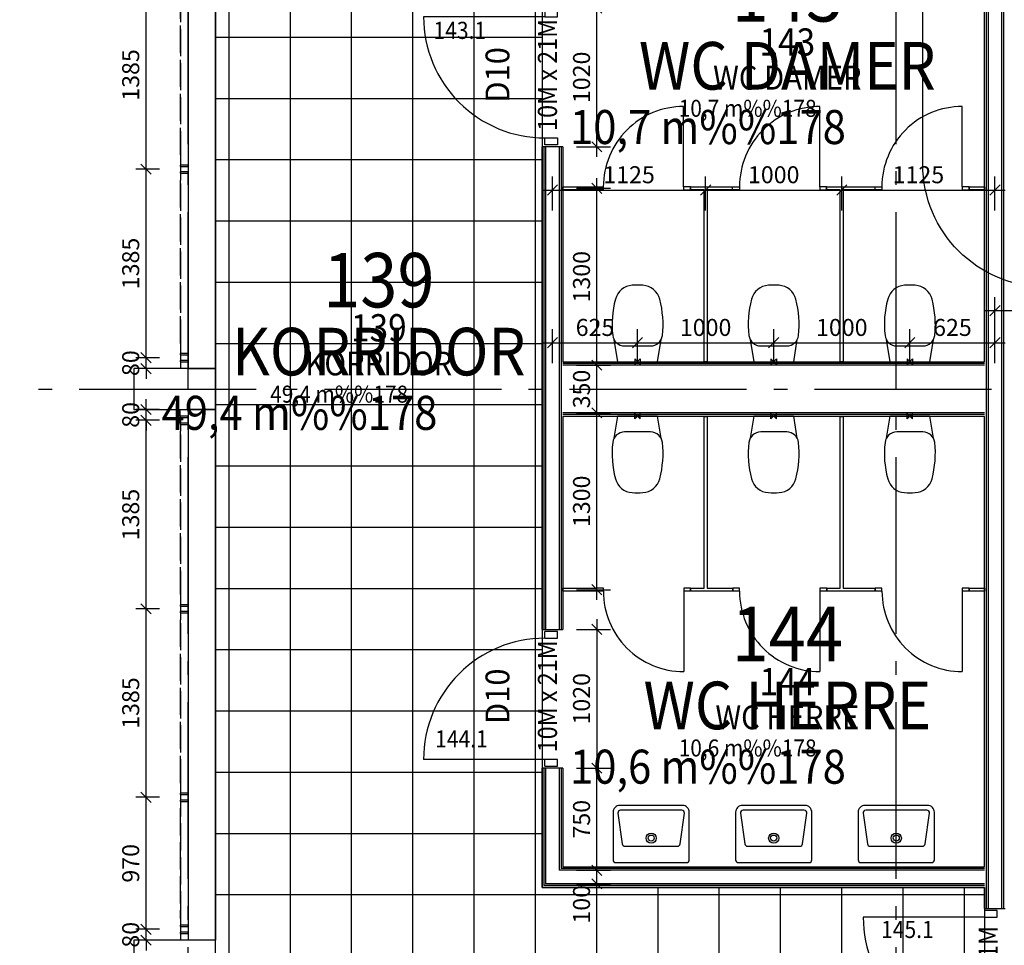
# Model space of a CAD drawing. Extents: x -23114 to 236800, y 2000 to 175653.
# Drawn here: x 85562 to 92794, y 97912 to 104714 of the extents above; entities that cross this region are included whole.
import ezdxf
from ezdxf.enums import TextEntityAlignment as Align

# ---------------------------------------------------------------- set-up
doc = ezdxf.new("R2010")
doc.units = 0
doc.header["$LTSCALE"] = 100
doc.header["$MEASUREMENT"] = 0
doc.linetypes.add('HIDDEN2', pattern=[2.5, 2, -0.5])
doc.linetypes.add('POINTA_CENTER', pattern=[18, 13, -2, 1, -2])
doc.layers.get('0').update_dxf_attribs({"linetype": 'CONTINUOUS'})
doc.layers.get('Defpoints').update_dxf_attribs({"linetype": 'CONTINUOUS'})
for name, color, linetype in [('A222', 3, 'CONTINUOUS'), ('A233--B', 1, 'CONTINUOUS'), ('A233--P', 4, 'CONTINUOUS'), ('A233--T', 3, 'CONTINUOUS'), ('A233-SL', 3, 'CONTINUOUS'), ('A2333', 1, 'CONTINUOUS'), ('A2412', 1, 'CONTINUOUS'), ('A2412-SKIKT', 8, 'CONTINUOUS'), ('A2433', 1, 'CONTINUOUS'), ('A251', 3, 'CONTINUOUS'), ('a254-flis', 254, 'CONTINUOUS'), ('A271', 30, 'CONTINUOUS'), ('A281---F', 15, 'CONTINUOUS'), ('A281--RV', 5, 'CONTINUOUS'), ('A822', 8, 'POINTA_CENTER'), ('A838-DET', 11, 'CONTINUOUS'), ('A842', 41, 'CONTINUOUS'), ('A842_1-50', 5, 'CONTINUOUS'), ('A862--A', 1, 'CONTINUOUS'), ('A862--D', 4, 'CONTINUOUS'), ('A862--K', 7, 'CONTINUOUS'), ('A862--T', 3, 'CONTINUOUS'), ('DETAIL', 30, 'CONTINUOUS'), ('PLANNING', 1, 'CONTINUOUS'), ('TXT-200', 3, 'CONTINUOUS'), ('TXT-50', 3, 'CONTINUOUS')]:
    doc.layers.add(name, color=color, linetype=linetype)
doc.layers.add('ORIGIN', color=255, linetype='CONTINUOUS', plot=False)
doc.styles.add('ISO', font='ISO')
doc.dimstyles.new('TICK_1-50MM', dxfattribs={"dimscale": 50, "dimtxt": 2.5, "dimasz": 1.5, "dimexe": 2, "dimexo": 2, "dimgap": 1, "dimtad": 1, "dimdec": 1, "dimdsep": 46, "dimtxsty": 'ISO', "dimblk1": 'OBLIQUE', "dimblk2": 'OBLIQUE', "dimsah": 1, "dimcen": 2, "dimdle": 1.5, "dimclrt": 3, "dimazin": 0, "dimtfac": 1, "dimtdec": 1, "dimtix": 1, "dimtmove": 2, "dimatfit": 3, "dimldrblk": 'OBLIQUE', "dimfxl": 0, "dimtolj": 1, "dimarcsym": 0})
doc.dimstyles.new('TICK_50', dxfattribs={"dimscale": 50, "dimtxt": 2.5, "dimasz": 1.5, "dimexe": 1.5, "dimexo": 3, "dimgap": 1, "dimtad": 1, "dimdec": 1, "dimdsep": 46, "dimtxsty": 'ISO', "dimblk1": 'OBLIQUE', "dimblk2": 'OBLIQUE', "dimsah": 1, "dimcen": 2, "dimdle": 1.5, "dimclrt": 3, "dimadec": 0, "dimazin": 0, "dimtfac": 1, "dimtdec": 4, "dimtix": 1, "dimtmove": 2, "dimatfit": 3, "dimldrblk": 'OBLIQUE', "dimfxl": 0, "dimtolj": 1, "dimtzin": 0, "dimarcsym": 0})

# ---------------------------------------------------------------- blocks, each defined once
blk = doc.blocks.new('DTXT1')
at = {"layer": 'A233--B', "style": 'ISO'}
blk.add_attdef('BR', text='', height=90, dxfattribs=at).set_placement((0, -125), align=Align.CENTER)
at = {"layer": 'A233--P', "style": 'ISO', "width": 0.9}
blk.add_attdef('POS', text='', height=90, dxfattribs=at).set_placement((0, 160), align=Align.CENTER)
at = {"layer": 'A233--T', "color": 3, "style": 'ISO', "width": 0.95}
blk.add_attdef('DOR', text='', height=125, dxfattribs=at).set_placement((0, 0), align=Align.CENTER)
at = {"layer": 'A233--T', "color": 1, "style": 'ISO', "width": 0.9}
blk.add_attdef('STR', text='', height=100, dxfattribs=at).set_placement((0, -249.6), align=Align.CENTER)
at = {"layer": 'A233-SL', "style": 'ISO', "width": 0.9, "flags": 1}
blk.add_attdef('SLAG', text='', height=100, dxfattribs=at).set_placement((266.4, 461.2), align=Align.CENTER)
blk = doc.blocks.new('_OBLIQUE')
at = {"color": 0, "linetype": 'ByBlock'}
blk.add_line((-0.5, -0.5), (0.5, 0.5), dxfattribs=at)
blk = doc.blocks.new('*D288')
at = {"layer": 'A842', "color": 0, "lineweight": -2}
for p, q in [((89801, 103705), (89801, 104875)), ((89651, 104800), (89901, 104800)), ((89651, 103780), (89901, 103780))]:
    blk.add_line(p, q, dxfattribs=at)
at = {"layer": 'Defpoints', "color": 0}
for p in [(89551, 104800), (89801, 104800), (89551, 103780)]:
    blk.add_point(p, dxfattribs=at)
at = {"layer": 'A842', "color": 0, "lineweight": -2, "xscale": 75, "yscale": 75, "zscale": 75}
for p, rotation in [((89801, 104800), 90), ((89801, 103780), 270)]:
    blk.add_blockref('_OBLIQUE', p, dxfattribs=dict(at, rotation=rotation))
at = {"layer": 'A842', "color": 3, "insert": (89688.5, 104290), "char_height": 125, "attachment_point": 5, "rotation": 90, "style": 'ISO'}
blk.add_mtext('\\A1;1020', dxfattribs=at)
blk = doc.blocks.new('*D287')
at = {"layer": 'A842', "color": 0, "lineweight": -2}
for p, q in [((89801, 98389), (89801, 99289)), ((89651, 99214), (89901, 99214)), ((89651, 98464), (89901, 98464))]:
    blk.add_line(p, q, dxfattribs=at)
at = {"layer": 'Defpoints', "color": 0}
for p in [(89551, 99214), (89801, 99214), (89551, 98464)]:
    blk.add_point(p, dxfattribs=at)
at = {"layer": 'A842', "color": 0, "lineweight": -2, "xscale": 75, "yscale": 75, "zscale": 75}
for p, rotation in [((89801, 99214), 90), ((89801, 98464), 270)]:
    blk.add_blockref('_OBLIQUE', p, dxfattribs=dict(at, rotation=rotation))
at = {"layer": 'A842', "color": 3, "insert": (89688.5, 98839), "char_height": 125, "attachment_point": 5, "rotation": 90, "style": 'ISO'}
blk.add_mtext('\\A1;750', dxfattribs=at)
blk = doc.blocks.new('*D289')
at = {"layer": 'A842', "color": 0, "lineweight": -2}
for p, q in [((89801, 100309), (89801, 99139)), ((89651, 100234), (89901, 100234)), ((89651, 99214), (89901, 99214))]:
    blk.add_line(p, q, dxfattribs=at)
at = {"layer": 'Defpoints', "color": 0}
for p in [(89551, 100234), (89551, 99214), (89801, 99214)]:
    blk.add_point(p, dxfattribs=at)
at = {"layer": 'A842', "color": 0, "lineweight": -2, "xscale": 75, "yscale": 75, "zscale": 75}
for p, rotation in [((89801, 100234), 90), ((89801, 99214), 270)]:
    blk.add_blockref('_OBLIQUE', p, dxfattribs=dict(at, rotation=rotation))
at = {"layer": 'A842', "color": 3, "insert": (89688.5, 99724), "char_height": 125, "attachment_point": 5, "rotation": 90, "style": 'ISO'}
blk.add_mtext('\\A1;1020', dxfattribs=at)
blk = doc.blocks.new('*U291')
at = {"layer": 'A2433'}
for p, q in [((-495, 46), (-495, -46)), ((-445, 46), (-495, 46)), ((-445, -46), (-445, 46)), ((445, 46), (445, -46)), ((495, 46), (445, 46)), ((495, -46), (495, 46)), ((-445, -46), (-495, -46)), ((495, -46), (445, -46)), ((445, -46), (445, -936))]:
    blk.add_line(p, q, dxfattribs=at)
blk.add_arc((445, -46), 890, 179.99957, 270, dxfattribs=at)
blk = doc.blocks.new('*U292')
at = {"layer": 'A2433'}
for p, q in [((-445, 46), (-495, 46)), ((-495, 46), (-495, -46)), ((-445, -46), (-445, 46)), ((445, -46), (445, 46)), ((445, 46), (495, 46)), ((495, 46), (495, -46)), ((-495, -46), (-445, -46)), ((-445, -46), (-445, -936)), ((495, -46), (445, -46))]:
    blk.add_line(p, q, dxfattribs=at)
blk.add_arc((-445, -46), 890, 270, 0, dxfattribs=at)
blk = doc.blocks.new('*D298')
at = {"layer": 'A842', "color": 0, "lineweight": -2}
for p, q in [((89475, 103312), (89475, 103562)), ((90600, 103312), (90600, 103562)), ((89400, 103462), (90675, 103462))]:
    blk.add_line(p, q, dxfattribs=at)
at = {"layer": 'Defpoints', "color": 0}
for p in [(90600, 103462), (89475, 103212), (90600, 103212)]:
    blk.add_point(p, dxfattribs=at)
at = {"layer": 'A842', "color": 0, "lineweight": -2, "xscale": 75, "yscale": 75, "zscale": 75, "rotation": 180}
blk.add_blockref('_OBLIQUE', (89475, 103462), dxfattribs=at)
at = {"layer": 'A842', "color": 0, "lineweight": -2, "xscale": 75, "yscale": 75, "zscale": 75}
blk.add_blockref('_OBLIQUE', (90600, 103462), dxfattribs=at)
at = {"layer": 'A842', "color": 3, "insert": (90037.5, 103574.5), "char_height": 125, "attachment_point": 5, "style": 'ISO'}
blk.add_mtext('\\A1;1125', dxfattribs=at)
blk = doc.blocks.new('*D299')
at = {"layer": 'A842', "color": 0, "lineweight": -2}
for p, q in [((90100, 102190), (90100, 102440)), ((91100, 102190), (91100, 102440)), ((90025, 102340), (91175, 102340))]:
    blk.add_line(p, q, dxfattribs=at)
at = {"layer": 'Defpoints', "color": 0}
for p in [(91100, 102340), (90100, 102090), (91100, 102090)]:
    blk.add_point(p, dxfattribs=at)
at = {"layer": 'A842', "color": 0, "lineweight": -2, "xscale": 75, "yscale": 75, "zscale": 75, "rotation": 180}
blk.add_blockref('_OBLIQUE', (90100, 102340), dxfattribs=at)
at = {"layer": 'A842', "color": 0, "lineweight": -2, "xscale": 75, "yscale": 75, "zscale": 75}
blk.add_blockref('_OBLIQUE', (91100, 102340), dxfattribs=at)
at = {"layer": 'A842', "color": 3, "insert": (90600, 102452.5), "char_height": 125, "attachment_point": 5, "style": 'ISO'}
blk.add_mtext('\\A1;1000', dxfattribs=at)
blk = doc.blocks.new('*D300')
at = {"layer": 'A842', "color": 0, "lineweight": -2}
for p, q in [((89475, 102190), (89475, 102440)), ((90100, 102190), (90100, 102440)), ((89400, 102340), (90175, 102340))]:
    blk.add_line(p, q, dxfattribs=at)
at = {"layer": 'Defpoints', "color": 0}
for p in [(90100, 102340), (89475, 102090), (90100, 102090)]:
    blk.add_point(p, dxfattribs=at)
at = {"layer": 'A842', "color": 0, "lineweight": -2, "xscale": 75, "yscale": 75, "zscale": 75, "rotation": 180}
blk.add_blockref('_OBLIQUE', (89475, 102340), dxfattribs=at)
at = {"layer": 'A842', "color": 0, "lineweight": -2, "xscale": 75, "yscale": 75, "zscale": 75}
blk.add_blockref('_OBLIQUE', (90100, 102340), dxfattribs=at)
at = {"layer": 'A842', "color": 3, "insert": (89787.5, 102452.5), "char_height": 125, "attachment_point": 5, "style": 'ISO'}
blk.add_mtext('\\A1;625', dxfattribs=at)
blk = doc.blocks.new('*U294')
at = {"layer": 'A2333'}
for p, q in [((-345, 11), (-345, -11)), ((-295, 11), (-345, 11)), ((-295, -11), (-295, 11)), ((295, 11), (295, -11)), ((345, 11), (295, 11)), ((345, -11), (345, 11)), ((-295, -11), (-345, -11)), ((345, -11), (295, -11)), ((295, -11), (295, -601))]:
    blk.add_line(p, q, dxfattribs=at)
blk.add_arc((295, -11), 590, 179.99955, 270, dxfattribs=at)
blk = doc.blocks.new('*D301')
at = {"layer": 'A842', "color": 0, "lineweight": -2}
for p, q in [((91100, 102190), (91100, 102440)), ((92100, 102190), (92100, 102440)), ((91025, 102340), (92175, 102340))]:
    blk.add_line(p, q, dxfattribs=at)
at = {"layer": 'Defpoints', "color": 0}
for p in [(92100, 102340), (91100, 102090), (92100, 102090)]:
    blk.add_point(p, dxfattribs=at)
at = {"layer": 'A842', "color": 0, "lineweight": -2, "xscale": 75, "yscale": 75, "zscale": 75, "rotation": 180}
blk.add_blockref('_OBLIQUE', (91100, 102340), dxfattribs=at)
at = {"layer": 'A842', "color": 0, "lineweight": -2, "xscale": 75, "yscale": 75, "zscale": 75}
blk.add_blockref('_OBLIQUE', (92100, 102340), dxfattribs=at)
at = {"layer": 'A842', "color": 3, "insert": (91600, 102452.5), "char_height": 125, "attachment_point": 5, "style": 'ISO'}
blk.add_mtext('\\A1;1000', dxfattribs=at)
blk = doc.blocks.new('*D302')
at = {"layer": 'A842', "color": 0, "lineweight": -2}
for p, q in [((92100, 102190), (92100, 102440)), ((92725, 102190), (92725, 102440)), ((92025, 102340), (92800, 102340))]:
    blk.add_line(p, q, dxfattribs=at)
at = {"layer": 'Defpoints', "color": 0}
for p in [(92725, 102340), (92100, 102090), (92725, 102090)]:
    blk.add_point(p, dxfattribs=at)
at = {"layer": 'A842', "color": 0, "lineweight": -2, "xscale": 75, "yscale": 75, "zscale": 75, "rotation": 180}
blk.add_blockref('_OBLIQUE', (92100, 102340), dxfattribs=at)
at = {"layer": 'A842', "color": 0, "lineweight": -2, "xscale": 75, "yscale": 75, "zscale": 75}
blk.add_blockref('_OBLIQUE', (92725, 102340), dxfattribs=at)
at = {"layer": 'A842', "color": 3, "insert": (92412.5, 102452.5), "char_height": 125, "attachment_point": 5, "style": 'ISO'}
blk.add_mtext('\\A1;625', dxfattribs=at)
blk = doc.blocks.new('*D303')
at = {"layer": 'A842', "color": 0, "lineweight": -2}
for p, q in [((91600, 103312), (91600, 103562)), ((92725, 103312), (92725, 103562)), ((91525, 103462), (92800, 103462))]:
    blk.add_line(p, q, dxfattribs=at)
at = {"layer": 'Defpoints', "color": 0}
for p in [(92725, 103462), (91600, 103212), (92725, 103212)]:
    blk.add_point(p, dxfattribs=at)
at = {"layer": 'A842', "color": 0, "lineweight": -2, "xscale": 75, "yscale": 75, "zscale": 75, "rotation": 180}
blk.add_blockref('_OBLIQUE', (91600, 103462), dxfattribs=at)
at = {"layer": 'A842', "color": 0, "lineweight": -2, "xscale": 75, "yscale": 75, "zscale": 75}
blk.add_blockref('_OBLIQUE', (92725, 103462), dxfattribs=at)
at = {"layer": 'A842', "color": 3, "insert": (92162.5, 103574.5), "char_height": 125, "attachment_point": 5, "style": 'ISO'}
blk.add_mtext('\\A1;1125', dxfattribs=at)
blk = doc.blocks.new('*D304')
at = {"layer": 'A842', "color": 0, "lineweight": -2}
for p, q in [((90600, 103312), (90600, 103562)), ((91600, 103312), (91600, 103562)), ((90525, 103462), (91675, 103462))]:
    blk.add_line(p, q, dxfattribs=at)
at = {"layer": 'Defpoints', "color": 0}
for p in [(91600, 103462), (90600, 103212), (91600, 103212)]:
    blk.add_point(p, dxfattribs=at)
at = {"layer": 'A842', "color": 0, "lineweight": -2, "xscale": 75, "yscale": 75, "zscale": 75, "rotation": 180}
blk.add_blockref('_OBLIQUE', (90600, 103462), dxfattribs=at)
at = {"layer": 'A842', "color": 0, "lineweight": -2, "xscale": 75, "yscale": 75, "zscale": 75}
blk.add_blockref('_OBLIQUE', (91600, 103462), dxfattribs=at)
at = {"layer": 'A842', "color": 3, "insert": (91100, 103574.5), "char_height": 125, "attachment_point": 5, "style": 'ISO'}
blk.add_mtext('\\A1;1000', dxfattribs=at)
blk = doc.blocks.new('*D305')
at = {"layer": 'A842', "color": 0, "lineweight": -2}
for p, q in [((89801, 102100), (89801, 103550)), ((89651, 103475), (89901, 103475)), ((89651, 102175), (89901, 102175))]:
    blk.add_line(p, q, dxfattribs=at)
at = {"layer": 'Defpoints', "color": 0}
for p in [(89551, 103475), (89801, 103475), (89551, 102175)]:
    blk.add_point(p, dxfattribs=at)
at = {"layer": 'A842', "color": 0, "lineweight": -2, "xscale": 75, "yscale": 75, "zscale": 75}
for p, rotation in [((89801, 103475), 90), ((89801, 102175), 270)]:
    blk.add_blockref('_OBLIQUE', p, dxfattribs=dict(at, rotation=rotation))
at = {"layer": 'A842', "color": 3, "insert": (89688.5, 102825), "char_height": 125, "attachment_point": 5, "rotation": 90, "style": 'ISO'}
blk.add_mtext('\\A1;1300', dxfattribs=at)
blk = doc.blocks.new('*U306')
at = {"layer": 'A2433'}
for p, q in [((-295, 11), (-345, 11)), ((-345, 11), (-345, -11)), ((-295, -11), (-295, 11)), ((295, -11), (295, 11)), ((295, 11), (345, 11)), ((345, 11), (345, -11)), ((-345, -11), (-295, -11)), ((-295, -11), (-295, -601)), ((345, -11), (295, -11))]:
    blk.add_line(p, q, dxfattribs=at)
blk.add_arc((-295, -11), 590, 270, 0, dxfattribs=at)
blk = doc.blocks.new('*U307')
at = {"layer": 'A2433'}
for p, q in [((-295, 11), (-345, 11)), ((-345, 11), (-345, -11)), ((-295, -11), (-295, 11)), ((295, -11), (295, 11)), ((295, 11), (345, 11)), ((345, 11), (345, -11)), ((-345, -11), (-295, -11)), ((-295, -11), (-295, -601)), ((345, -11), (295, -11))]:
    blk.add_line(p, q, dxfattribs=at)
blk.add_arc((-295, -11), 590, 270, 0, dxfattribs=at)
blk = doc.blocks.new('*U308')
at = {"layer": 'A2433'}
for p, q in [((-295, 11), (-345, 11)), ((-345, 11), (-345, -11)), ((-295, -11), (-295, 11)), ((295, -11), (295, 11)), ((295, 11), (345, 11)), ((345, 11), (345, -11)), ((-345, -11), (-295, -11)), ((-295, -11), (-295, -601)), ((345, -11), (295, -11))]:
    blk.add_line(p, q, dxfattribs=at)
blk.add_arc((-295, -11), 590, 270, 0, dxfattribs=at)
blk = doc.blocks.new('Romtxt')
at = {"layer": 'A862--A', "style": 'ISO', "width": 0.9}
blk.add_attdef('AREAL', text='', height=125, dxfattribs=at).set_placement((215, -200), align=Align.RIGHT)
at = {"layer": 'A862--D', "style": 'ISO', "oblique": 15, "width": 0.8, "flags": 9}
for tag, p in [('PERSON', (0, -400)), ('MERKN_1', (0, -1000)), ('MERKN_2', (0, -1200))]:
    blk.add_attdef(tag, text='', height=125, dxfattribs=at).set_placement(p, align=Align.CENTER)
at = {"layer": 'A862--D', "style": 'ISO', "width": 0.8, "flags": 9}
for tag, p in [('OMKRETS', (0, -600)), ('HIMLING', (0, -800))]:
    blk.add_attdef(tag, text='', height=125, dxfattribs=at).set_placement(p, align=Align.CENTER)
at = {"layer": 'A862--K', "style": 'ISO', "width": 0.9}
blk.add_attdef('ROMNR', text='', height=200, dxfattribs=at).set_placement((0, 250), align=Align.CENTER)
at = {"layer": 'A862--T', "style": 'ISO', "width": 0.9}
blk.add_attdef('ROMNAVN', text='', height=175, dxfattribs=at).set_placement((0, 0), align=Align.CENTER)
blk = doc.blocks.new('*D515')
at = {"layer": 'A842', "color": 0, "lineweight": -2}
for p, q in [((92725, 102426), (92725, 102676)), ((95525, 102426), (95525, 102676)), ((92650, 102576), (95600, 102576))]:
    blk.add_line(p, q, dxfattribs=at)
at = {"layer": 'Defpoints', "color": 0}
for p in [(95525, 102576), (92725, 102326), (95525, 102326)]:
    blk.add_point(p, dxfattribs=at)
at = {"layer": 'A842', "color": 0, "lineweight": -2, "xscale": 75, "yscale": 75, "zscale": 75, "rotation": 180}
blk.add_blockref('_OBLIQUE', (92725, 102576), dxfattribs=at)
at = {"layer": 'A842', "color": 0, "lineweight": -2, "xscale": 75, "yscale": 75, "zscale": 75}
blk.add_blockref('_OBLIQUE', (95525, 102576), dxfattribs=at)
at = {"layer": 'A842', "color": 3, "insert": (94125, 102688.5), "char_height": 125, "attachment_point": 5, "style": 'ISO'}
blk.add_mtext('\\A1;2800', dxfattribs=at)
blk = doc.blocks.new('*D518')
at = {"layer": 'A842', "color": 0, "lineweight": -2}
for p, q in [((89801, 100450), (89801, 101900)), ((89651, 101825), (89901, 101825)), ((89651, 100525), (89901, 100525))]:
    blk.add_line(p, q, dxfattribs=at)
at = {"layer": 'Defpoints', "color": 0}
for p in [(89551, 101825), (89801, 101825), (89551, 100525)]:
    blk.add_point(p, dxfattribs=at)
at = {"layer": 'A842', "color": 0, "lineweight": -2, "xscale": 75, "yscale": 75, "zscale": 75}
for p, rotation in [((89801, 101825), 90), ((89801, 100525), 270)]:
    blk.add_blockref('_OBLIQUE', p, dxfattribs=dict(at, rotation=rotation))
at = {"layer": 'A842', "color": 3, "insert": (89688.5, 101175), "char_height": 125, "attachment_point": 5, "rotation": 90, "style": 'ISO'}
blk.add_mtext('\\A1;1300', dxfattribs=at)
blk = doc.blocks.new('POINT_TVLK-T')
for points in [[(230, -450, 0.414214), (280, -400), (280, -50, 0.414214), (260, -30), (-260, -30, 0.414214), (-280, -50), (-280, -400, 0.414214), (-230, -450)], [(224.3, -415, 0.448655), (244.1, -392.7), (212.2, -167.5, 0.37818), (192.3, -150), (-192.3, -150, 0.37818), (-212.2, -167.5), (-244.1, -392.7, 0.448655), (-224.3, -415)]]:
    blk.add_lwpolyline(points, format="xyb", close=True)
for radius in [37.5, 22.5]:
    blk.add_circle((0, -210), radius)
blk = doc.blocks.new('*D921')
at = {"layer": 'A842', "color": 0, "lineweight": -2}
for p, q in [((89801, 101750), (89801, 102250)), ((89651, 102175), (89901, 102175)), ((89651, 101825), (89901, 101825))]:
    blk.add_line(p, q, dxfattribs=at)
at = {"layer": 'Defpoints', "color": 0}
for p in [(89551, 102175), (89801, 102175), (89551, 101825)]:
    blk.add_point(p, dxfattribs=at)
at = {"layer": 'A842', "color": 0, "lineweight": -2, "xscale": 75, "yscale": 75, "zscale": 75}
for p, rotation in [((89801, 102175), 90), ((89801, 101825), 270)]:
    blk.add_blockref('_OBLIQUE', p, dxfattribs=dict(at, rotation=rotation))
at = {"layer": 'A842', "color": 3, "insert": (89688.5, 102000), "char_height": 125, "attachment_point": 5, "rotation": 90, "style": 'ISO'}
blk.add_mtext('\\A1;350', dxfattribs=at)
blk = doc.blocks.new('*D923')
at = {"layer": 'A842', "color": 0, "lineweight": -2}
for p, q in [((89801, 98289), (89801, 98539)), ((89651, 98464), (89901, 98464)), ((89651, 98364), (89901, 98364))]:
    blk.add_line(p, q, dxfattribs=at)
at = {"layer": 'Defpoints', "color": 0}
for p in [(89551, 98464), (89801, 98464), (89551, 98364)]:
    blk.add_point(p, dxfattribs=at)
at = {"layer": 'A842', "color": 0, "lineweight": -2, "xscale": 75, "yscale": 75, "zscale": 75}
for p, rotation in [((89801, 98464), 90), ((89801, 98364), 270)]:
    blk.add_blockref('_OBLIQUE', p, dxfattribs=dict(at, rotation=rotation))
at = {"layer": 'A842', "color": 3, "insert": (89688.5, 98214), "char_height": 125, "attachment_point": 5, "rotation": 90, "style": 'ISO'}
blk.add_mtext('\\A1;100', dxfattribs=at)
blk = doc.blocks.new('*U883')
at = {"color": 0}
for p, q in [((600, 150), (0, 150)), ((0, 150), (0, -150)), ((600, -150), (600, 150)), ((0, -150), (600, -150))]:
    blk.add_line(p, q, dxfattribs=at)
blk = doc.blocks.new('*U1012')
at = {"color": 0}
for p, q in [((600, 150), (0, 150)), ((0, 150), (0, -150)), ((600, -150), (600, 150)), ((0, -150), (600, -150))]:
    blk.add_line(p, q, dxfattribs=at)
blk = doc.blocks.new('*U1195')
at = {"layer": 'A2433'}
for p, q in [((-445, 46), (-495, 46)), ((-495, 46), (-495, -46)), ((-445, -46), (-445, 46)), ((445, -46), (445, 46)), ((445, 46), (495, 46)), ((495, 46), (495, -46)), ((-495, -46), (-445, -46)), ((-445, -46), (-445, -936)), ((495, -46), (445, -46))]:
    blk.add_line(p, q, dxfattribs=at)
blk.add_arc((-445, -46), 890, 270, 0, dxfattribs=at)
blk = doc.blocks.new('DIS0009T')
at = {"layer": 'DETAIL'}
blk.add_lwpolyline([(173.1, -162.2), (147.1, 0), (-147.1, 0), (-173.1, -162.2)], dxfattribs=at)
blk.add_lwpolyline([(95.5, -115.2), (-95.5, -115.2, 0.380436), (-182.4, -192.5, 0.095668), (-162.6, -458.8, 0.32992), (-39, -561.4, 0.027716), (39, -561.4, 0.32992), (162.6, -458.8, 0.095668), (182.4, -192.5, 0.380436)], format="xyb", close=True, dxfattribs=at)
at = {"layer": 'ORIGIN'}
for p, q in [((-20, 20), (20, -20)), ((20, 20), (-20, -20)), ((-20, -20), (-20, 20)), ((20, -20), (20, 20))]:
    blk.add_line(p, q, dxfattribs=at)
at = {"layer": 'PLANNING'}
blk.add_lwpolyline([(173.1, -162.2), (147.1, 0), (-147.1, 0), (-173.1, -162.2)], dxfattribs=at)
blk.add_lwpolyline([(95.5, -115.2), (-95.5, -115.2, 0.380436), (-182.4, -192.5, 0.095668), (-162.6, -458.8, 0.32992), (-39, -561.4, 0.027716), (39, -561.4, 0.32992), (162.6, -458.8, 0.095668), (182.4, -192.5, 0.380436)], format="xyb", close=True, dxfattribs=at)
blk = doc.blocks.new('baluster-p')
for points in [[(-30, -60), (-20, -60), (-20, 0), (-30, 0)], [(-20, -55), (-20, 0), (20, 0), (20, -55)], [(20, -60), (30, -60), (30, 0), (20, 0)]]:
    blk.add_lwpolyline(points, close=True)
blk = doc.blocks.new('*D1601')
at = {"layer": 'A842_1-50', "color": 0, "lineweight": -2}
for p, q in [((-15010, -17145), (-15010, -15610)), ((-14910, -15685), (-15085, -15685))]:
    blk.add_line(p, q, dxfattribs=at)
at = {"layer": 'Defpoints', "color": 0}
for p in [(-15010, -15685), (-14760, -15685), (-14760, -17070)]:
    blk.add_point(p, dxfattribs=at)
at = {"layer": 'A842_1-50', "color": 0, "lineweight": -2, "xscale": 75, "yscale": 75, "zscale": 75}
for p, rotation in [((-15010, -15685), 90), ((-15010, -17070), 270)]:
    blk.add_blockref('_OBLIQUE', p, dxfattribs=dict(at, rotation=rotation))
at = {"layer": 'A842_1-50', "color": 3, "insert": (-15122.5, -16377.5), "char_height": 125, "attachment_point": 5, "rotation": 90, "style": 'ISO'}
blk.add_mtext('\\A1;1385', dxfattribs=at)
blk = doc.blocks.new('*D1602')
at = {"layer": 'A842_1-50', "color": 0, "lineweight": -2}
for p, q in [((-15010, -17070), (-15010, -16995)), ((-14910, -17070), (-15085, -17070)), ((-15010, -17150), (-15010, -17070)), ((-15010, -17150), (-15010, -17225))]:
    blk.add_line(p, q, dxfattribs=at)
at = {"layer": 'Defpoints', "color": 0}
for p in [(-15010, -17070), (-14760, -17070), (-14760, -17150)]:
    blk.add_point(p, dxfattribs=at)
at = {"layer": 'A842_1-50', "color": 0, "lineweight": -2, "xscale": 75, "yscale": 75, "zscale": 75}
for p, rotation in [((-15010, -17070), 270), ((-15010, -17150), 90)]:
    blk.add_blockref('_OBLIQUE', p, dxfattribs=dict(at, rotation=rotation))
at = {"layer": 'A842_1-50', "color": 3, "insert": (-15122.5, -17110), "char_height": 125, "attachment_point": 5, "rotation": 90, "style": 'ISO'}
blk.add_mtext('\\A1;80', dxfattribs=at)
blk = doc.blocks.new('*D1603')
at = {"layer": 'A842_1-50', "color": 0, "lineweight": -2}
for p, q in [((-15010, -15760), (-15010, -14225)), ((-14910, -14300), (-15085, -14300))]:
    blk.add_line(p, q, dxfattribs=at)
at = {"layer": 'Defpoints', "color": 0}
for p in [(-15010, -14300), (-14760, -14300), (-14760, -15685)]:
    blk.add_point(p, dxfattribs=at)
at = {"layer": 'A842_1-50', "color": 0, "lineweight": -2, "xscale": 75, "yscale": 75, "zscale": 75}
for p, rotation in [((-15010, -14300), 90), ((-15010, -15685), 270)]:
    blk.add_blockref('_OBLIQUE', p, dxfattribs=dict(at, rotation=rotation))
at = {"layer": 'A842_1-50', "color": 3, "insert": (-15122.5, -14992.5), "char_height": 125, "attachment_point": 5, "rotation": 90, "style": 'ISO'}
blk.add_mtext('\\A1;1385', dxfattribs=at)
blk = doc.blocks.new('*D1607')
at = {"layer": 'A842_1-50', "color": 0, "lineweight": -2}
for p, q in [((-15010, -21270), (-15010, -21195)), ((-14910, -21270), (-15085, -21270)), ((-15010, -21350), (-15010, -21270)), ((-15010, -21350), (-15010, -21425))]:
    blk.add_line(p, q, dxfattribs=at)
at = {"layer": 'Defpoints', "color": 0}
for p in [(-15010, -21270), (-14760, -21270), (-14760, -21350)]:
    blk.add_point(p, dxfattribs=at)
at = {"layer": 'A842_1-50', "color": 0, "lineweight": -2, "xscale": 75, "yscale": 75, "zscale": 75}
for p, rotation in [((-15010, -21270), 270), ((-15010, -21350), 90)]:
    blk.add_blockref('_OBLIQUE', p, dxfattribs=dict(at, rotation=rotation))
at = {"layer": 'A842_1-50', "color": 3, "insert": (-15122.5, -21310), "char_height": 125, "attachment_point": 5, "rotation": 90, "style": 'ISO'}
blk.add_mtext('\\A1;80', dxfattribs=at)
blk = doc.blocks.new('*D1608')
at = {"layer": 'A842_1-50', "color": 0, "lineweight": -2}
for p, q in [((-15010, -17450), (-15010, -17375)), ((-14910, -17450), (-15085, -17450)), ((-15010, -17530), (-15010, -17450)), ((-15010, -17530), (-15010, -17605))]:
    blk.add_line(p, q, dxfattribs=at)
at = {"layer": 'Defpoints', "color": 0}
for p in [(-15010, -17450), (-14760, -17450), (-14760, -17530)]:
    blk.add_point(p, dxfattribs=at)
at = {"layer": 'A842_1-50', "color": 0, "lineweight": -2, "xscale": 75, "yscale": 75, "zscale": 75}
for p, rotation in [((-15010, -17450), 270), ((-15010, -17530), 90)]:
    blk.add_blockref('_OBLIQUE', p, dxfattribs=dict(at, rotation=rotation))
at = {"layer": 'A842_1-50', "color": 3, "insert": (-15122.5, -17490), "char_height": 125, "attachment_point": 5, "rotation": 90, "style": 'ISO'}
blk.add_mtext('\\A1;80', dxfattribs=at)
blk = doc.blocks.new('*D1609')
at = {"layer": 'A842_1-50', "color": 0, "lineweight": -2}
for p, q in [((-15010, -21345), (-15010, -20225)), ((-14910, -20300), (-15085, -20300))]:
    blk.add_line(p, q, dxfattribs=at)
at = {"layer": 'Defpoints', "color": 0}
for p in [(-15010, -20300), (-14760, -20300), (-14760, -21270)]:
    blk.add_point(p, dxfattribs=at)
at = {"layer": 'A842_1-50', "color": 0, "lineweight": -2, "xscale": 75, "yscale": 75, "zscale": 75}
for p, rotation in [((-15010, -20300), 90), ((-15010, -21270), 270)]:
    blk.add_blockref('_OBLIQUE', p, dxfattribs=dict(at, rotation=rotation))
at = {"layer": 'A842_1-50', "color": 3, "insert": (-15122.5, -20785), "char_height": 125, "attachment_point": 5, "rotation": 90, "style": 'ISO'}
blk.add_mtext('\\A1;970', dxfattribs=at)
blk = doc.blocks.new('*D1610')
at = {"layer": 'A842_1-50', "color": 0, "lineweight": -2}
for p, q in [((-15010, -20375), (-15010, -18840)), ((-14910, -18915), (-15085, -18915))]:
    blk.add_line(p, q, dxfattribs=at)
at = {"layer": 'Defpoints', "color": 0}
for p in [(-15010, -18915), (-14760, -18915), (-14760, -20300)]:
    blk.add_point(p, dxfattribs=at)
at = {"layer": 'A842_1-50', "color": 0, "lineweight": -2, "xscale": 75, "yscale": 75, "zscale": 75}
for p, rotation in [((-15010, -18915), 90), ((-15010, -20300), 270)]:
    blk.add_blockref('_OBLIQUE', p, dxfattribs=dict(at, rotation=rotation))
at = {"layer": 'A842_1-50', "color": 3, "insert": (-15122.5, -19607.5), "char_height": 125, "attachment_point": 5, "rotation": 90, "style": 'ISO'}
blk.add_mtext('\\A1;1385', dxfattribs=at)
blk = doc.blocks.new('*D1611')
at = {"layer": 'A842_1-50', "color": 0, "lineweight": -2}
for p, q in [((-15010, -18990), (-15010, -17455)), ((-14910, -17530), (-15085, -17530))]:
    blk.add_line(p, q, dxfattribs=at)
at = {"layer": 'Defpoints', "color": 0}
for p in [(-15010, -17530), (-14760, -17530), (-14760, -18915)]:
    blk.add_point(p, dxfattribs=at)
at = {"layer": 'A842_1-50', "color": 0, "lineweight": -2, "xscale": 75, "yscale": 75, "zscale": 75}
for p, rotation in [((-15010, -17530), 90), ((-15010, -18915), 270)]:
    blk.add_blockref('_OBLIQUE', p, dxfattribs=dict(at, rotation=rotation))
at = {"layer": 'A842_1-50', "color": 3, "insert": (-15122.5, -18222.5), "char_height": 125, "attachment_point": 5, "rotation": 90, "style": 'ISO'}
blk.add_mtext('\\A1;1385', dxfattribs=at)
blk = doc.blocks.new('a179aks')
at = {"layer": 'A822'}
for p, q in [((65000, -6000), (65000, 51000)), ((70200, -6000), (70200, 51000)), ((-7800, 12000), (88200, 12000))]:
    blk.add_line(p, q, dxfattribs=at)
blk = doc.blocks.new('rekkv-klatre')
at = {"layer": 'A281---F', "color": 8, "linetype": 'HIDDEN2'}
for points in [[(12745, -3080), (12740, -3080), (12740, -4305), (12745, -4305)], [(12745, -4465), (12740, -4465), (12740, -5690), (12745, -5690)], [(12745, -6310), (12740, -6310), (12740, -7535), (12745, -7535)], [(12745, -7695), (12740, -7695), (12740, -8920), (12745, -8920)], [(12745, -9080), (12740, -9080), (12740, -9890), (12745, -9890)]]:
    blk.add_lwpolyline(points, close=True, dxfattribs=at)
at = {"layer": 'A281--RV'}
for points in [[(12745, -3080), (12745, -3030), (12800, -3030), (12800, -4355), (12745, -4355), (12745, -4305)], [(12745, -4465), (12745, -4415), (12800, -4415), (12800, -5740), (12745, -5740), (12745, -5690)], [(12745, -6310), (12745, -6260), (12800, -6260), (12800, -7585), (12745, -7585), (12745, -7535)], [(12745, -7695), (12745, -7645), (12800, -7645), (12800, -8970), (12745, -8970), (12745, -8920)], [(12745, -9080), (12745, -9030), (12800, -9030), (12800, -9940), (12745, -9940), (12745, -9890)]]:
    blk.add_lwpolyline(points, dxfattribs=at)
for points in [[(12745, -4365), (12800, -4365), (12800, -4405), (12745, -4405)], [(12745, -5750), (12800, -5750), (12800, -5790), (12745, -5790)], [(12745, -5800), (12800, -5800), (12800, -5850), (12745, -5850)], [(12740, -6150), (12800, -6150), (12800, -6200), (12740, -6200)], [(12740, -6210), (12800, -6210), (12800, -6250), (12740, -6250)], [(12745, -7595), (12800, -7595), (12800, -7635), (12745, -7635)], [(12745, -8980), (12800, -8980), (12800, -9020), (12745, -9020)], [(12745, -10000), (12800, -10000), (12800, -10050), (12745, -10050)]]:
    blk.add_lwpolyline(points, close=True, dxfattribs=at)
at = {"layer": 'A281--RV', "rotation": 270}
for p in [(12800, -4385), (12800, -5770), (12800, -6230), (12800, -7615), (12800, -9000), (12800, -9970)]:
    blk.add_blockref('baluster-p', p, dxfattribs=at)
at = {"layer": 'A842_1-50'}
for base, p1, p2, picture, middle in [((12490, -3000), (12740, -4385), (12740, -3000), '*D1603', (12377.5, -3692.5)), ((12490, -4385), (12740, -5770), (12740, -4385), '*D1601', (12377.5, -5077.5)), ((12490, -5770), (12740, -5850), (12740, -5770), '*D1602', (12377.5, -5810)), ((12490, -6150), (12740, -6230), (12740, -6150), '*D1608', (12377.5, -6190)), ((12490, -6230), (12740, -7615), (12740, -6230), '*D1611', (12377.5, -6922.5)), ((12490, -7615), (12740, -9000), (12740, -7615), '*D1610', (12377.5, -8307.5)), ((12490, -9000), (12740, -9970), (12740, -9000), '*D1609', (12377.5, -9485)), ((12490, -9970), (12740, -10050), (12740, -9970), '*D1607', (12377.5, -10010))]:
    dim = blk.add_linear_dim(base=base, p1=p1, p2=p2, angle=90, dimstyle='TICK_50', override={"dimse1": 1}, dxfattribs=at)
    dim.commit()
    dim.dimension.update_dxf_attribs({"geometry": picture, "text_midpoint": middle, "insert": (27500, 11300)})

msp = doc.modelspace()

# ---------------------------------------------------------------- hatches: boundary and pattern name
at = {"layer": 'a254-flis'}
h = msp.add_hatch(dxfattribs=at)
h.set_pattern_fill('_USER', color=256, scale=450, style=0, double=1, pattern_type=0)
h.set_pattern_definition([(0, (97000, 127985), (0, 450), []), (90, (97000, 127985), (-450, 3e-14), [])])
h.paths.add_polyline_path([(89400, 93113), (87000, 93113), (87000, 108185), (92647.8, 108185), (92648, 108076), (89399, 108076), (89399, 98338), (92648, 98338), (92648, 94800), (89400, 94800)])

# ---------------------------------------------------------------- linework, layer by layer
at = {"layer": 'A2412'}
for p, q in [((92648, 102201), (92648, 105524)), ((89551, 103780), (89399, 103780)), ((89399, 100234), (89399, 103780)), ((89551, 103780), (89551, 102201)), ((89551, 103486), (89798.5, 103486)), ((89551, 103464), (89551, 103486)), ((89798.5, 103464), (89798.5, 103486)), ((90488.5, 103486), (90798.5, 103486)), ((90488.5, 103486), (90488.5, 103464)), ((90798.5, 103464), (90798.5, 103486)), ((91488.5, 103486), (91844.5, 103486)), ((91488.5, 103486), (91488.5, 103464)), ((91844.5, 103464), (91844.5, 103486)), ((92534.5, 103486), (92534.5, 103464)), ((92534.5, 103486), (92648, 103486)), ((92648, 103486), (92648, 103464)), ((89798.5, 103464), (89551, 103464)), ((90589, 103464), (90488.5, 103464)), ((90589, 102201), (90589, 103464)), ((90798.5, 103464), (90611, 103464)), ((90611, 103464), (90611, 102201)), ((91589, 103464), (91488.5, 103464)), ((91589, 102201), (91589, 103464)), ((91844.5, 103464), (91611, 103464)), ((91611, 103464), (91611, 102201)), ((92648, 103464), (92534.5, 103464)), ((89551, 102201), (92648, 102201)), ((90611, 102201), (90589, 102201)), ((91611, 102201), (91589, 102201)), ((92648, 101799), (89551, 101799)), ((89551, 101799), (89551, 100234)), ((90589, 101799), (90611, 101799)), ((90589, 100536), (90589, 101799)), ((90611, 101799), (90611, 100536)), ((91589, 101799), (91611, 101799)), ((91589, 100536), (91589, 101799)), ((91611, 101799), (91611, 100536)), ((92648, 98490), (92648, 101799)), ((89551, 100536), (89799, 100536)), ((89551, 100514), (89551, 100536)), ((89799, 100514), (89551, 100514)), ((89799, 100514), (89799, 100536)), ((90489, 100536), (90589, 100536)), ((90489, 100536), (90489, 100514)), ((90799, 100514), (90489, 100514)), ((90611, 100536), (90799, 100536)), ((90799, 100514), (90799, 100536)), ((91489, 100536), (91589, 100536)), ((91489, 100536), (91489, 100514)), ((91845, 100514), (91489, 100514)), ((91611, 100536), (91845, 100536)), ((91845, 100514), (91845, 100536)), ((92535, 100536), (92535, 100514)), ((92535, 100536), (92648, 100536)), ((92648, 100514), (92535, 100514)), ((92648, 100536), (92648, 100514)), ((89399, 100234), (89551, 100234)), ((89551, 99214), (89399, 99214)), ((89399, 98338), (89399, 99214)), ((89551, 99214), (89551, 98490)), ((89551, 98490), (92648, 98490)), ((92648, 98338), (89399, 98338)), ((92648, 98184), (92648, 98338)), ((92648, 98184), (92800, 98184))]:
    msp.add_line(p, q, dxfattribs=at)
at = {"layer": 'A2412-SKIKT'}
for p, q in [((92661, 108750), (92661, 98184)), ((92674, 108750), (92674, 98184)), ((92774, 108750), (92774, 98184)), ((92787, 108750), (92787, 98184)), ((89412, 103780), (89412, 100234)), ((89425, 103780), (89425, 100234)), ((89525, 103780), (89525, 100234)), ((89538, 103780), (89538, 100234)), ((92648, 102188), (89551, 102188)), ((92648, 102175), (89551, 102175)), ((92648, 101825), (89551, 101825)), ((92648, 101812), (89551, 101812)), ((89412, 99214), (89412, 98351)), ((89425, 99214), (89425, 98364)), ((89525, 99214), (89525, 98464)), ((89538, 99214), (89538, 98477)), ((92648, 98464), (89525, 98464)), ((92648, 98477), (89538, 98477)), ((92648, 98351), (89412, 98351)), ((92648, 98364), (89425, 98364))]:
    msp.add_line(p, q, dxfattribs=at)
at = {"layer": 'A251', "color": 4}
msp.add_lwpolyline([(80000, 117300), (84200, 117300), (84200, 114150), (86400, 114150), (86400, 114150), (87000, 114150), (87000, 113850), (87000, 113850), (87000, 108150), (87000, 108150), (87000, 107850), (87000, 107850), (87000, 102150), (87000, 102150), (87000, 101850), (87000, 101850), (87000, 97950)], dxfattribs=at)
at = {"layer": 'A251'}
msp.add_lwpolyline([(80000, 117100), (84000, 117100), (84000, 113950), (86400, 113950), (86400, 114150), (87000, 114150), (87000, 113850), (86800, 113850), (86800, 108150), (87000, 108150), (87000, 107850), (86800, 107850), (86800, 102150), (87000, 102150), (87000, 101850), (86800, 101850), (86800, 97950)], dxfattribs=at)
at = {"layer": 'a254-flis'}
msp.add_lwpolyline([(89400, 93113), (87000, 93113), (87000, 108185), (92647.8, 108185), (92648, 108076), (89399, 108076), (89399, 98338), (92648, 98338), (92648, 94800), (89400, 94800)], close=True, dxfattribs=at)
at = {"layer": 'A838-DET'}
msp.add_lwpolyline([(93995, 107450), (93995, 103650, -1), (92195, 103650), (92195, 107450, -1), (93995, 107450)], format="xyb", close=True, dxfattribs=at)

# ---------------------------------------------------------------- block references
at = {"layer": 'A222'}
for name, p in [('*U883', (86400, 102000)), ('*U1012', (86400, 97800))]:
    msp.add_blockref(name, p, dxfattribs=at)
at = {"layer": 'A233--T'}
ref = msp.add_blockref('DTXT1', (89158.61, 104308.3), dxfattribs=dict(at, xscale=1.400000000001455, yscale=1.400000000001455, zscale=1.4, rotation=90))
ref.add_attrib('DOR', 'D10', dxfattribs={"color": 3, "height": 175, "rotation": 90, "style": 'ISO', "width": 0.95}).set_placement((89158.61, 104308.3), align=Align.CENTER)
ref.add_attrib('STR', '10M x 21M', dxfattribs={"color": 1, "height": 140, "rotation": 90, "style": 'ISO', "width": 0.9}).set_placement((89508.11, 104308.3), align=Align.CENTER)
ref.add_attrib('POS', '143.1', dxfattribs={"layer": 'A233--P', "height": 126, "style": 'ISO', "width": 0.9}).set_placement((88794.61, 104572.37), align=Align.CENTER)
ref = msp.add_blockref('DTXT1', (89158.61, 99742.3), dxfattribs=dict(at, xscale=1.400000000001455, yscale=1.400000000001455, zscale=1.4, rotation=90))
ref.add_attrib('DOR', 'D10', dxfattribs={"color": 3, "height": 175, "rotation": 90, "style": 'ISO', "width": 0.95}).set_placement((89158.61, 99742.3), align=Align.CENTER)
ref.add_attrib('STR', '10M x 21M', dxfattribs={"color": 1, "height": 140, "rotation": 90, "style": 'ISO', "width": 0.9}).set_placement((89508.11, 99742.3), align=Align.CENTER)
ref.add_attrib('POS', '144.1', dxfattribs={"layer": 'A233--P', "height": 126, "style": 'ISO', "width": 0.9}).set_placement((88806.75, 99366.4), align=Align.CENTER)
ref = msp.add_blockref('DTXT1', (92394.61, 97642.3), dxfattribs=dict(at, xscale=1.400000000001455, yscale=1.400000000001455, zscale=1.4, rotation=90))
ref.add_attrib('DOR', 'D10', dxfattribs={"color": 3, "height": 175, "rotation": 90, "style": 'ISO', "width": 0.95}).set_placement((92394.61, 97642.3), align=Align.CENTER)
ref.add_attrib('STR', '10M x 21M', dxfattribs={"color": 1, "height": 140, "rotation": 90, "style": 'ISO', "width": 0.9}).set_placement((92744.11, 97642.3), align=Align.CENTER)
ref.add_attrib('BR', 'EI 30', dxfattribs={"layer": 'A233--B', "height": 126, "rotation": 90, "style": 'ISO'}).set_placement((92569.61, 97642.3), align=Align.CENTER)
ref.add_attrib('POS', '145.1', dxfattribs={"layer": 'A233--P', "height": 126, "style": 'ISO', "width": 0.9}).set_placement((92081.88, 97966.15), align=Align.CENTER)
at = {"layer": 'A2433'}
for name, p, rotation in [('*U292', (89465, 104290), 270), ('*U306', (90143.5, 103475), 180), ('*U307', (91143.5, 103475), 180), ('*U308', (92189.5, 103475), 180), ('*U291', (89465, 99724), 270), ('*U1195', (92694, 97674), 270)]:
    msp.add_blockref(name, p, dxfattribs=dict(at, rotation=rotation))
for p in [(90144, 100525), (91144, 100525), (92190, 100525)]:
    msp.add_blockref('*U294', p, dxfattribs=at)
at = {"layer": 'A271', "rotation": 180}
for name, p in [('DIS0009T', (90100, 102201)), ('DIS0009T', (91100, 102201)), ('DIS0009T', (92100, 102201)), ('POINT_TVLK-T', (90200, 98490)), ('POINT_TVLK-T', (91100, 98490)), ('POINT_TVLK-T', (92000, 98490))]:
    msp.add_blockref(name, p, dxfattribs=at)
at = {"layer": 'A271'}
for p in [(90100, 101800), (91100, 101800), (92100, 101800)]:
    msp.add_blockref('DIS0009T', p, dxfattribs=at)
at = {"layer": 'A281--RV'}
msp.add_blockref('rekkv-klatre', (74000, 108000), dxfattribs=at)
at = {"layer": 'A822'}
msp.add_blockref('a179aks', (21800, 90000), dxfattribs=at)
at = {"layer": 'TXT-200', "xscale": 2, "yscale": 2, "zscale": 2}
for p, values in [((91200, 104200), {'ROMNR': '143', 'ROMNAVN': 'WC DAMER', 'AREAL': '10,7 m%%178'}), ((88200, 102100), {'ROMNR': '139', 'ROMNAVN': 'KORRIDOR', 'AREAL': '49,4 m%%178'}), ((91200, 99500), {'ROMNR': '144', 'ROMNAVN': 'WC HERRE', 'AREAL': '10,6 m%%178'})]:
    msp.add_blockref('Romtxt', p, dxfattribs=at).add_auto_attribs(values)
at = {"layer": 'TXT-50'}
for p, values in [((91200, 104200), {'ROMNR': '143', 'ROMNAVN': 'WC DAMER', 'AREAL': '10,7 m%%178'}), ((88200, 102100), {'ROMNR': '139', 'ROMNAVN': 'KORRIDOR', 'AREAL': '49,4 m%%178'}), ((91200, 99500), {'ROMNR': '144', 'ROMNAVN': 'WC HERRE', 'AREAL': '10,6 m%%178'})]:
    msp.add_blockref('Romtxt', p, dxfattribs=at).add_auto_attribs(values)

# ---------------------------------------------------------------- dimensions: what is measured, and where the dimension line sits
at = {"layer": 'A842'}
for base, p1, p2, angle, picture, middle in [((89801, 104800), (89551, 103780), (89551, 104800), 270, '*D288', (89688.5, 104290)), ((89801, 103475), (89551, 102175), (89551, 103475), 270, '*D305', (89688.5, 102825)), ((89801, 102175), (89551, 101825), (89551, 102175), 270, '*D921', (89688.5, 102000)), ((89801, 101825), (89551, 100525), (89551, 101825), 270, '*D518', (89688.5, 101175)), ((89801, 99214), (89551, 100234), (89551, 99214), 90, '*D289', (89688.5, 99724)), ((89801, 99214), (89551, 98464), (89551, 99214), 270, '*D287', (89688.5, 98839))]:
    dim = msp.add_linear_dim(base=base, p1=p1, p2=p2, angle=angle, dimstyle='TICK_1-50MM', dxfattribs=at)
    dim.commit()
    dim.dimension.update_dxf_attribs({"geometry": picture, "text_midpoint": middle})
for base, p1, p2, picture, middle in [((90600, 103462), (89475, 103212), (90600, 103212), '*D298', (90037.5, 103574.5)), ((91600, 103462), (90600, 103212), (91600, 103212), '*D304', (91100, 103574.5)), ((92725, 103462), (91600, 103212), (92725, 103212), '*D303', (92162.5, 103574.5)), ((95525, 102576), (92725, 102326), (95525, 102326), '*D515', (94125, 102688.5)), ((90100, 102340), (89475, 102090), (90100, 102090), '*D300', (89787.5, 102452.5)), ((91100, 102340), (90100, 102090), (91100, 102090), '*D299', (90600, 102452.5)), ((92100, 102340), (91100, 102090), (92100, 102090), '*D301', (91600, 102452.5)), ((92725, 102340), (92100, 102090), (92725, 102090), '*D302', (92412.5, 102452.5))]:
    dim = msp.add_linear_dim(base=base, p1=p1, p2=p2, dimstyle='TICK_1-50MM', dxfattribs=at)
    dim.commit()
    dim.dimension.update_dxf_attribs({"geometry": picture, "text_midpoint": middle})
dim = msp.add_linear_dim(base=(89801, 98464), p1=(89551, 98364), p2=(89551, 98464), angle=270, dimstyle='TICK_1-50MM', dxfattribs=at)
dim.commit()
dim.dimension.update_dxf_attribs({"geometry": '*D923', "text_midpoint": (89688.5, 98214), "dimtype": 160})

doc.saveas('drawing.dxf')
